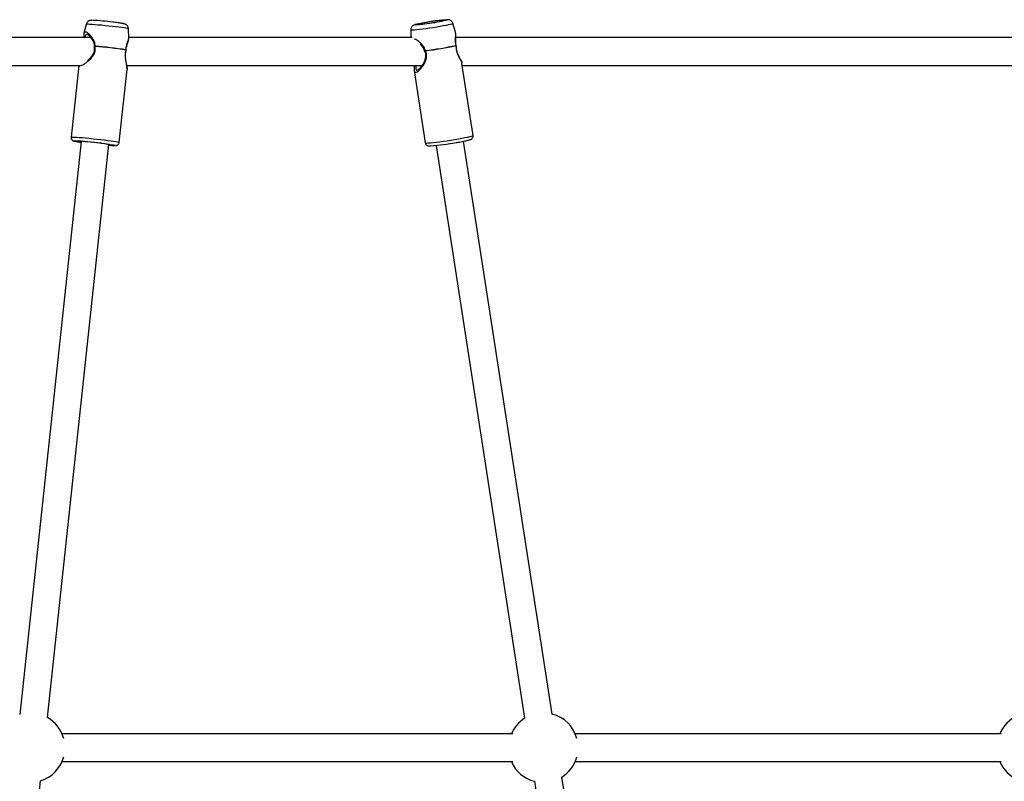
# Model space of a CAD drawing. Units: millimetres. Extents: x -4534 to 4839, y -3372 to 4473.
# Drawn here: x 1043 to 1609, y 2203 to 2641 of the extents above; entities that cross this region are included whole.
import ezdxf

# ---------------------------------------------------------------- set-up
doc = ezdxf.new("R2010")
doc.units = ezdxf.units.MM
doc.layers.add('Toestel 2D', color=7, linetype='Continuous', lineweight=20)

# ---------------------------------------------------------------- blocks, each defined once
blk = doc.blocks.new('BG-8404-RB')
at = {"layer": 'Toestel 2D', "linetype": 'Continuous', "lineweight": 25}
for p, q in [((1081.15, 2638.25), (1079.9, 2633.13)), ((1293.39, 2633.69), (1291.91, 2638.73)), ((1083.81, 2630.64), (732.73, 2630.64)), ((1081.52, 2632.66), (1081.64, 2632.63)), ((1105.64, 2630.33), (1105.5, 2635.65)), ((1268.43, 2630.64), (1105.63, 2630.64)), ((1267.71, 2634.99), (1267.8, 2630.64)), ((1614.35, 2630.64), (1293.56, 2630.64)), ((735.83, 2614.64), (1077.64, 2614.64)), ((1076.96, 2614.64), (1072.55, 2573.44)), ((1104.48, 2614.64), (1274.15, 2614.64)), ((1297.1, 2615.96), (1297.08, 2616.06)), ((1303.52, 2574.43), (1297.12, 2615.86)), ((1297.31, 2614.64), (1613.53, 2614.64)), ((1100.19, 2570.48), (1104.67, 2612.35)), ((1269.61, 2612.14), (1269.63, 2611.72)), ((1269.62, 2611.75), (1276.05, 2570.18)), ((1078.22, 2570.95), (1042.99, 2241.72)), ((1058.9, 2240.02), (1094.13, 2569.25)), ((1089.84, 2569.97), (1090.38, 2569.91)), ((1282.25, 2568.68), (1333.12, 2239.51)), ((1348.94, 2241.96), (1298.06, 2571.11)), ((1326.39, 2230.64), (1067.33, 2230.64)), ((1606.95, 2230.64), (1362.16, 2230.64)), ((1067.33, 2214.64), (1326.39, 2214.64)), ((1362.16, 2214.64), (1606.95, 2214.64)), ((1019.82, 1874.76), (1055, 2203.58)), ((1338.72, 2203.31), (1389.68, 1873.56)), ((1405.49, 1876), (1354.53, 2205.75))]:
    blk.add_line(p, q, dxfattribs=at)
at = {"layer": 'Toestel 2D', "linetype": 'Continuous', "lineweight": 25, "flags": 128}
for points in [[(1105.5, 2635.65), (1105.36, 2635.73), (1104.88, 2635.85), (1104.07, 2636), (1102.94, 2636.18), (1101.54, 2636.39), (1099.9, 2636.6), (1098.08, 2636.83), (1096.11, 2637.07), (1094.07, 2637.29), (1092.01, 2637.51), (1089.98, 2637.72), (1088.05, 2637.9), (1086.27, 2638.05), (1084.7, 2638.17), (1083.37, 2638.26), (1082.33, 2638.31), (1081.6, 2638.32), (1081.21, 2638.29), (1081.15, 2638.25)], [(1291.91, 2638.73), (1291.78, 2638.61), (1291.3, 2638.43), (1290.5, 2638.21), (1289.38, 2637.95), (1287.99, 2637.66), (1286.37, 2637.35), (1284.56, 2637.02), (1282.61, 2636.69), (1280.58, 2636.36), (1278.52, 2636.04), (1276.51, 2635.75), (1274.59, 2635.49), (1272.82, 2635.27), (1271.25, 2635.1), (1269.93, 2634.97), (1268.89, 2634.9), (1268.16, 2634.89), (1267.78, 2634.93), (1267.71, 2634.99)], [(1282.28, 2639.42), (1280.53, 2639.13), (1278.73, 2638.85), (1276.96, 2638.6), (1275.28, 2638.37), (1273.77, 2638.19), (1272.47, 2638.05), (1271.44, 2637.96), (1270.71, 2637.94), (1270.32, 2637.96), (1270.27, 2638.05), (1270.58, 2638.19), (1271.11, 2638.34)], [(1281.58, 2639.42), (1282.98, 2639.67), (1284.21, 2639.91), (1285.2, 2640.12), (1285.9, 2640.3), (1286.27, 2640.43), (1286.3, 2640.52), (1285.98, 2640.55), (1285.34, 2640.52), (1284.4, 2640.43), (1283.2, 2640.3), (1281.82, 2640.12), (1280.32, 2639.91), (1278.77, 2639.67), (1277.25, 2639.42), (1275.84, 2639.17), (1274.61, 2638.94), (1273.62, 2638.72), (1272.93, 2638.54), (1272.55, 2638.41), (1272.53, 2638.33), (1272.84, 2638.3), (1273.49, 2638.33), (1274.43, 2638.41), (1275.62, 2638.54), (1277.01, 2638.72), (1278.51, 2638.94), (1280.06, 2639.17), (1281.58, 2639.42)], [(1284.26, 2639.77), (1283.92, 2639.71), (1282.28, 2639.42)], [(1287.99, 2640.91), (1288.12, 2640.91), (1288.51, 2640.88), (1288.55, 2640.8), (1288.24, 2640.66), (1287.59, 2640.47), (1286.63, 2640.25), (1285.39, 2639.99), (1284.26, 2639.77)], [(1276.05, 2570.18), (1276.06, 2570.16), (1276.32, 2570.09), (1276.92, 2570.08), (1277.86, 2570.12), (1279.11, 2570.22), (1280.63, 2570.37), (1282.4, 2570.58), (1284.35, 2570.82), (1286.44, 2571.11), (1288.62, 2571.43), (1290.83, 2571.77), (1293.02, 2572.12), (1295.12, 2572.48), (1297.08, 2572.84), (1298.85, 2573.18), (1300.39, 2573.49), (1301.65, 2573.78), (1302.61, 2574.03), (1303.23, 2574.23), (1303.51, 2574.39), (1303.52, 2574.43)], [(1072.55, 2573.44), (1072.56, 2573.45), (1072.81, 2573.5), (1073.42, 2573.51), (1074.36, 2573.48), (1075.61, 2573.42), (1077.14, 2573.31), (1078.91, 2573.17), (1080.88, 2572.99), (1082.98, 2572.79), (1085.18, 2572.57), (1087.4, 2572.33), (1089.6, 2572.09), (1091.71, 2571.84), (1093.69, 2571.59), (1095.47, 2571.35), (1097.02, 2571.13), (1098.3, 2570.93), (1099.27, 2570.76), (1099.9, 2570.62), (1100.18, 2570.51), (1100.19, 2570.48)], [(1074.67, 2571.1), (1074.58, 2571.13), (1074.33, 2571.22), (1074.45, 2571.28), (1074.46, 2571.29)], [(1088.86, 2569.97), (1087.14, 2570.17), (1085.38, 2570.36), (1083.66, 2570.53), (1082.03, 2570.68), (1080.57, 2570.8), (1079.34, 2570.89), (1078.4, 2570.94), (1077.76, 2570.95), (1077.48, 2570.92), (1077.54, 2570.85), (1077.97, 2570.75), (1078.19, 2570.7)], [(1094.1, 2569), (1094.28, 2569), (1094.74, 2569.01), (1094.85, 2569.06), (1094.61, 2569.14), (1094.02, 2569.27), (1093.1, 2569.42), (1091.91, 2569.59), (1090.47, 2569.78), (1088.86, 2569.97)], [(1090.38, 2569.91), (1091.73, 2569.74), (1093.46, 2569.52), (1094.97, 2569.31), (1096.21, 2569.12), (1097.14, 2568.96), (1097.74, 2568.82), (1097.99, 2568.72), (1097.87, 2568.66), (1097.41, 2568.64), (1097.33, 2568.64)]]:
    blk.add_lwpolyline(points, dxfattribs=at)
at = {"layer": 'Toestel 2D', "linetype": 'Continuous', "lineweight": 25}
for centre, radius, start, end in [((1077.19, 2489.1), 151.67, 82.6962, 87.1015), ((1296.88, 2525.8), 115.45, 94.4146, 102.8979), ((1086.76, 2625.53), 1, 178.8274, 189.2968), ((1088.74, 2625.35), 2.4, 170.7446, 173.9008), ((1061.66, 2341.17), 285.5, 81.4703, 85.0374), ((1061.69, 2341.48), 285.32, 81.4703, 85.0374), ((1251.32, 2821.04), 199.41, 277.1419, 282.2503), ((1251.32, 2821.04), 199.53, 277.1419, 282.2503), ((1292.52, 2625.87), 1.16, 8.7879, 15.3631), ((1102.87, 2623.64), 1.15, 353.8863, 0.5015), ((1276.53, 2623.16), 1, 193.6338, 204.0439), ((1278.52, 2623.42), 2.42, 185.6454, 188.7852), ((1069.12, 2418), 153.38, 82.2384, 88.0052), ((1083.79, 2615.28), 45.11, 258.3304, 262.8434), ((1098.63, 2622.66), 54.03, 265.1681, 268.6228), ((1268.24, 2709.38), 141.37, 274.4038, 280.4038), ((1343.83, 2222.64), 20, 15.4891, 75.2072), ((1624.39, 2222.64), 20, 113.5782, 156.4218), ((1049, 2222.64), 20, 15.4891, 60.3148), ((1343.83, 2222.64), 20, 122.3635, 156.4218), ((1049, 2222.64), 20, 287.4711, 344.5109), ((1343.83, 2222.64), 20, 203.5782, 255.2072), ((1343.83, 2222.64), 20, 302.3635, 344.5109), ((1624.39, 2222.64), 20, 203.5782, 246.4218)]:
    blk.add_arc(centre, radius, start, end, dxfattribs=at)
for points, knots in [([(1084.46, 2640.59), (1084.46, 2640.59), (1084.3, 2640.59), (1084.09, 2640.58), (1083.68, 2640.55), (1083.19, 2640.44), (1082.63, 2640.21), (1082.04, 2639.81), (1081.52, 2639.19), (1081.21, 2638.63), (1081.17, 2638.29), (1081.17, 2638.25)], [0, 0, 0, 0, 0.000546, 0.191573, 0.321473, 0.427491, 0.540947, 0.669036, 0.816427, 0.97812, 1, 1, 1, 1]), ([(1105.47, 2635.68), (1105.46, 2635.91), (1105.43, 2636.41), (1105.13, 2637.08), (1104.72, 2637.63), (1104.26, 2638.03), (1103.84, 2638.28), (1103.48, 2638.43), (1103.17, 2638.53), (1102.78, 2638.63), (1102.21, 2638.75), (1101.3, 2638.9), (1100.11, 2639.07), (1098.7, 2639.26), (1097.46, 2639.42), (1096.71, 2639.51), (1096.5, 2639.53)], [0, 0, 0, 0, 0.047217, 0.101357, 0.148812, 0.190901, 0.228331, 0.262578, 0.301862, 0.360763, 0.470143, 0.589019, 0.714913, 0.835758, 0.954987, 1, 1, 1, 1]), ([(1270.73, 2638.25), (1270.66, 2638.24), (1270.32, 2638.15), (1269.98, 2638.04), (1269.48, 2637.83), (1269.03, 2637.58), (1268.54, 2637.18), (1268.09, 2636.59), (1267.76, 2635.84), (1267.73, 2635.28), (1267.72, 2635.01)], [0, 0, 0, 0, 0.055255, 0.306579, 0.424214, 0.523692, 0.626451, 0.743996, 0.875187, 1, 1, 1, 1]), ([(1291.87, 2638.73), (1291.85, 2638.84), (1291.77, 2639.23), (1291.4, 2639.77), (1290.87, 2640.29), (1290.32, 2640.63), (1289.8, 2640.82), (1289.35, 2640.91), (1288.94, 2640.94), (1288.63, 2640.95), (1288.38, 2640.94), (1288.3, 2640.94)], [0, 0, 0, 0, 0.055526, 0.197576, 0.320957, 0.431633, 0.532883, 0.633118, 0.749914, 0.914018, 1, 1, 1, 1]), ([(1079.9, 2633.15), (1079.84, 2632.49), (1079.76, 2631.75), (1079.84, 2630.75), (1079.85, 2630.64)], [0, 0, 0, 0, 0.890328, 1, 1, 1, 1]), ([(1086.38, 2625.74), (1086.34, 2626.28), (1086.26, 2627.41), (1085.67, 2628.94), (1084.9, 2630.35), (1083.7, 2631.95), (1082.42, 2633.15), (1081.34, 2633.79), (1080.67, 2633.95), (1080.2, 2633.78), (1079.96, 2633.48), (1079.92, 2633.17), (1079.92, 2633.13)], [0, 0, 0, 0, 0.090573, 0.188508, 0.283548, 0.382396, 0.580233, 0.68111, 0.781509, 0.881877, 0.982645, 1, 1, 1, 1]), ([(1080.91, 2630.64), (1080.87, 2631.18), (1080.82, 2632.02), (1081.09, 2632.57), (1081.38, 2632.63), (1081.52, 2632.66)], [0, 0, 0, 0, 0.480769, 0.744847, 1, 1, 1, 1]), ([(1081.62, 2632.65), (1081.82, 2632.58), (1082.26, 2632.41), (1083.61, 2631.1), (1084.84, 2629.27), (1085.64, 2627.3), (1085.72, 2626.14), (1085.76, 2625.55)], [0, 0, 0, 0, 0.19637, 0.433414, 0.706053, 0.851717, 1, 1, 1, 1]), ([(1293.63, 2626.18), (1293.55, 2626.72), (1293.43, 2627.55), (1293.4, 2628.6), (1293.42, 2630.15), (1293.54, 2631.71), (1293.54, 2633.04), (1293.43, 2633.48), (1293.38, 2633.69)], [0, 0, 0, 0, 0.160015, 0.244511, 0.33333, 0.674735, 0.850735, 1, 1, 1, 1]), ([(1293.78, 2626.13), (1293.7, 2626.71), (1293.5, 2628.07), (1293.54, 2629.88), (1293.58, 2631.54), (1293.6, 2632.71), (1293.45, 2633.43), (1293.39, 2633.71)], [0, 0, 0, 0, 0.18179, 0.428243, 0.638682, 0.856986, 1, 1, 1, 1]), ([(1077.32, 2614.64), (1077.4, 2614.58), (1077.64, 2614.42), (1078.53, 2614.67), (1079.84, 2615.33), (1081.39, 2616.38), (1083, 2617.71), (1084.53, 2619.31), (1085.77, 2621.19), (1086.57, 2623.35), (1086.43, 2624.86), (1086.36, 2625.61)], [0, 0, 0, 0, 0.070996, 0.189119, 0.310813, 0.429284, 0.546744, 0.666257, 0.776107, 0.888105, 1, 1, 1, 1]), ([(1085.78, 2625.37), (1085.83, 2624.87), (1085.93, 2623.82), (1085.54, 2622.16), (1084.71, 2620.53), (1083.55, 2619), (1082.59, 2617.99), (1082.09, 2617.59), (1082.05, 2617.55)], [0, 0, 0, 0, 0.160758, 0.334421, 0.528362, 0.743838, 0.979013, 1, 1, 1, 1]), ([(1085.77, 2625.55), (1085.77, 2625.56), (1085.78, 2625.61), (1085.9, 2625.66), (1086.12, 2625.71), (1086.3, 2625.73), (1086.38, 2625.74)], [0, 0, 0, 0, 0.165811, 0.490429, 0.773909, 1, 1, 1, 1]), ([(1085.78, 2625.37), (1085.78, 2625.38), (1085.79, 2625.42), (1085.9, 2625.47), (1086.09, 2625.54), (1086.26, 2625.58), (1086.36, 2625.61)], [0, 0, 0, 0, 0.232036, 0.495175, 0.706407, 1, 1, 1, 1]), ([(1104.01, 2623.65), (1104.07, 2624.18), (1104.17, 2625), (1104.41, 2625.98), (1104.81, 2627.39), (1105.31, 2628.74), (1105.62, 2629.82), (1105.62, 2630.18), (1105.62, 2630.33)], [0, 0, 0, 0, 0.162885, 0.248897, 0.339309, 0.686838, 0.865994, 1, 1, 1, 1]), ([(1104.14, 2623.52), (1104.21, 2624.09), (1104.36, 2625.41), (1104.84, 2627.03), (1105.29, 2628.47), (1105.59, 2629.45), (1105.63, 2630.1), (1105.64, 2630.35)], [0, 0, 0, 0, 0.1846634, 0.4339649, 0.6453999, 0.862041, 1, 1, 1, 1]), ([(1276.11, 2623.18), (1275.94, 2623.71), (1275.57, 2624.8), (1274.6, 2626.18), (1273.48, 2627.41), (1271.91, 2628.74), (1270.62, 2629.59), (1269.98, 2629.85), (1269.94, 2629.87)], [0, 0, 0, 0, 0.1526336, 0.3176733, 0.4778337, 0.6444117, 0.9778045, 1, 1, 1, 1]), ([(1273.01, 2626.89), (1273.32, 2626.61), (1274, 2626.01), (1274.97, 2624.63), (1275.36, 2623.5), (1275.56, 2622.93)], [0, 0, 0, 0, 0.292855, 0.645925, 1, 1, 1, 1]), ([(1293.63, 2626.18), (1293.67, 2626.17), (1293.76, 2626.17), (1293.77, 2626.14), (1293.78, 2626.12)], [0, 0, 0, 0, 0.461558, 1, 1, 1, 1]), ([(1293.8, 2625.94), (1293.8, 2625.95), (1293.79, 2625.99), (1293.71, 2626.03), (1293.66, 2626.05)], [0, 0, 0, 0, 0.3981675, 1, 1, 1, 1]), ([(1293.66, 2626.05), (1293.69, 2625.3), (1293.75, 2623.79), (1294.4, 2621.67), (1295.23, 2619.84), (1296.08, 2618.3), (1296.73, 2617.05), (1297.1, 2616.26), (1297.08, 2616.03), (1297.07, 2615.99)], [0, 0, 0, 0, 0.157714, 0.315615, 0.470319, 0.638835, 0.804633, 0.971924, 1, 1, 1, 1]), ([(1297, 2616.3), (1296.93, 2616.55), (1296.73, 2617.3), (1296.05, 2618.56), (1295.24, 2620.15), (1294.55, 2621.72), (1293.92, 2623.69), (1293.84, 2625.17), (1293.8, 2625.94)], [0, 0, 0, 0, 0.1221962, 0.3623259, 0.5039032, 0.6574874, 0.8215808, 1, 1, 1, 1]), ([(1104.01, 2623.52), (1103.84, 2622.8), (1103.52, 2621.35), (1103.6, 2619.08), (1103.92, 2617.02), (1104.33, 2615.18), (1104.61, 2613.66), (1104.75, 2612.68), (1104.66, 2612.39), (1104.65, 2612.35)], [0, 0, 0, 0, 0.158031, 0.31625, 0.471265, 0.64012, 0.806252, 0.973879, 1, 1, 1, 1]), ([(1104.66, 2612.76), (1104.66, 2613.03), (1104.67, 2613.89), (1104.36, 2615.39), (1104.01, 2617.24), (1103.75, 2619.01), (1103.65, 2621.14), (1103.95, 2622.58), (1104.11, 2623.34)], [0, 0, 0, 0, 0.113915, 0.354298, 0.497054, 0.652426, 0.818822, 1, 1, 1, 1]), ([(1104.01, 2623.65), (1104.05, 2623.63), (1104.14, 2623.58), (1104.14, 2623.54), (1104.14, 2623.52)], [0, 0, 0, 0, 0.462863, 1, 1, 1, 1]), ([(1104.11, 2623.33), (1104.11, 2623.35), (1104.12, 2623.41), (1104.05, 2623.48), (1104.01, 2623.52)], [0, 0, 0, 0, 0.401758, 1, 1, 1, 1]), ([(1269.65, 2611.76), (1269.7, 2611.5), (1269.82, 2610.94), (1270.4, 2610.7), (1271.29, 2610.97), (1272.43, 2611.81), (1273.67, 2613.08), (1274.9, 2614.68), (1275.97, 2616.55), (1276.69, 2618.64), (1276.92, 2620.91), (1276.39, 2622.34), (1276.13, 2623.05)], [0, 0, 0, 0, 0.087969, 0.191252, 0.294084, 0.400025, 0.503161, 0.605416, 0.709459, 0.805089, 0.90259, 1, 1, 1, 1]), ([(1275.62, 2622.75), (1275.8, 2622.28), (1276.16, 2621.3), (1276.22, 2619.65), (1275.86, 2617.96), (1275.18, 2616.29), (1274.25, 2614.71), (1273.22, 2613.35), (1272.23, 2612.34), (1271.78, 2612.14), (1271.58, 2612.05)], [0, 0, 0, 0, 0.09883, 0.203981, 0.319789, 0.446931, 0.584437, 0.729795, 0.880133, 1, 1, 1, 1]), ([(1275.56, 2622.92), (1275.56, 2622.93), (1275.56, 2622.96), (1275.66, 2623.02), (1275.87, 2623.11), (1276.04, 2623.16), (1276.11, 2623.18)], [0, 0, 0, 0, 0.1584293, 0.4859194, 0.771908, 1, 1, 1, 1]), ([(1275.62, 2622.75), (1275.62, 2622.76), (1275.62, 2622.78), (1275.72, 2622.84), (1275.88, 2622.93), (1276.04, 2623.01), (1276.13, 2623.05)], [0, 0, 0, 0, 0.218823, 0.486489, 0.701356, 1, 1, 1, 1]), ([(1269.77, 2614.64), (1269.73, 2614.38), (1269.63, 2613.63), (1269.56, 2612.81), (1269.6, 2612.32), (1269.61, 2612.14)], [0, 0, 0, 0, 0.24629, 0.7228, 1, 1, 1, 1]), ([(1270.77, 2614.64), (1270.77, 2614.62), (1270.76, 2614.58), (1270.67, 2614.07), (1270.57, 2613.26), (1270.62, 2612.4), (1270.87, 2611.93), (1271.24, 2611.97), (1271.4, 2611.99)], [0, 0, 0, 0, 0.014341, 0.02374, 0.305757, 0.543833, 0.805193, 1, 1, 1, 1]), ([(1269.61, 2612.1), (1269.61, 2612.02), (1269.6, 2611.87), (1269.63, 2611.8), (1269.65, 2611.76)], [0, 0, 0, 0, 0.498929, 1, 1, 1, 1]), ([(1293.8, 2570.33), (1294.12, 2570.39), (1295.05, 2570.55), (1296.49, 2570.81), (1298.06, 2571.11), (1299.42, 2571.39), (1300.56, 2571.65), (1301.49, 2571.9), (1302.02, 2572.07), (1302.49, 2572.3), (1302.85, 2572.56), (1303.25, 2572.99), (1303.51, 2573.61), (1303.61, 2574.15), (1303.52, 2574.41), (1303.51, 2574.44)], [0, 0, 0, 0, 0.061026, 0.177527, 0.294356, 0.411712, 0.530136, 0.651131, 0.781224, 0.827178, 0.865629, 0.904531, 0.948107, 0.994817, 1, 1, 1, 1]), ([(1072.58, 2573.44), (1072.56, 2573.25), (1072.53, 2572.85), (1072.74, 2572.29), (1073.06, 2571.85), (1073.39, 2571.56), (1073.68, 2571.39), (1073.95, 2571.28), (1074.16, 2571.21), (1074.32, 2571.17), (1074.39, 2571.16)], [0, 0, 0, 0, 0.120709, 0.262218, 0.381104, 0.48628, 0.582264, 0.69098, 0.85786, 1, 1, 1, 1]), ([(1097.51, 2568.64), (1097.68, 2568.64), (1098, 2568.63), (1098.32, 2568.66), (1098.73, 2568.74), (1099.19, 2568.92), (1099.67, 2569.28), (1100.06, 2569.82), (1100.14, 2570.26), (1100.18, 2570.47)], [0, 0, 0, 0, 0.226775, 0.438381, 0.559427, 0.652584, 0.763337, 0.887945, 1, 1, 1, 1]), ([(1276.08, 2570.19), (1276.12, 2569.97), (1276.21, 2569.53), (1276.6, 2569.04), (1277.04, 2568.71), (1277.44, 2568.53), (1277.79, 2568.45), (1278.15, 2568.4), (1278.46, 2568.39), (1278.74, 2568.4), (1278.84, 2568.4)], [0, 0, 0, 0, 0.116654, 0.233946, 0.335474, 0.43045, 0.532351, 0.668924, 0.881751, 1, 1, 1, 1])]:
    blk.add_open_spline(points, degree=3, knots=knots, dxfattribs=at)

msp = doc.modelspace()

# ---------------------------------------------------------------- block references
msp.add_blockref('BG-8404-RB', (0, 0))

doc.saveas('drawing.dxf')
